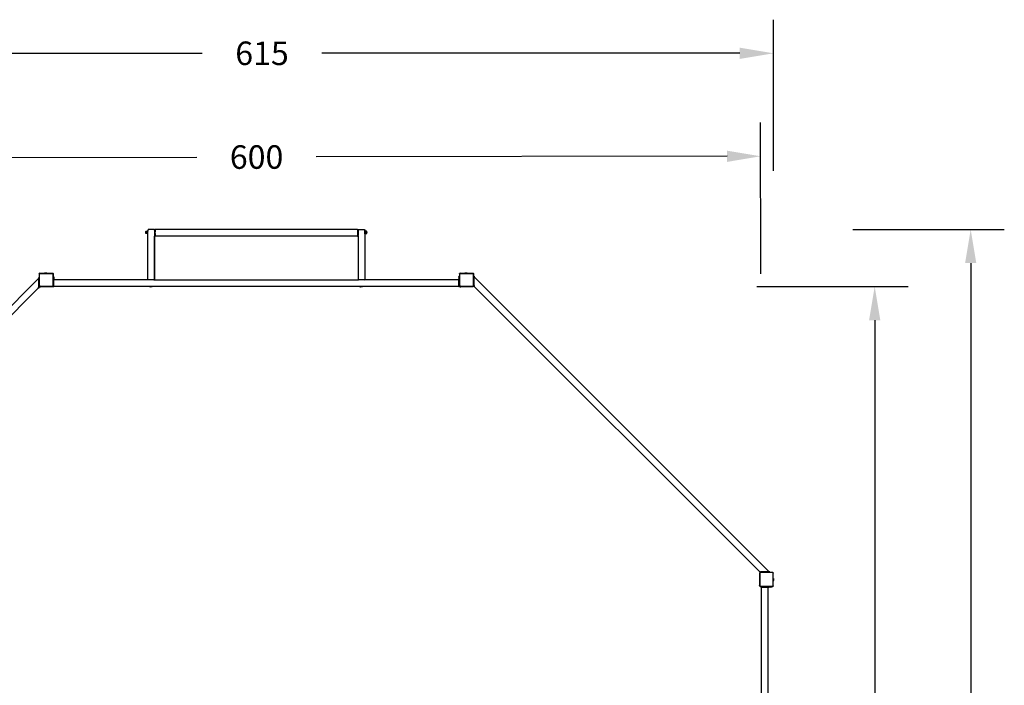
# Model space of a CAD drawing. Units: inches. Extents: x 4843 to 12982, y -2782 to 462.
# Drawn here: x 12396 to 12982, y 66 to 462 of the extents above; entities that cross this region are included whole.
import ezdxf

# ---------------------------------------------------------------- set-up
doc = ezdxf.new("R2010")
doc.units = ezdxf.units.IN
doc.header["$MEASUREMENT"] = 0
doc.layers.add('VP-DIM', color=7, linetype='Continuous')
doc.layers.add('VP-EQ', color=7, linetype='Continuous', true_color=0x8a3492, plot=False)
doc.styles.get("Standard").update_dxf_attribs({"font": 'arial.ttf'})
doc.dimstyles.get("Standard").update_dxf_attribs({"dimtxt": 14, "dimasz": 20, "dimexe": 20, "dimexo": 50, "dimgap": 20, "dimtad": 0, "dimdec": 0, "dimzin": 0, "dimdsep": 46, "dimtxsty": 'Standard', "dimcen": -0.09, "dimadec": 0, "dimazin": 0, "dimtfac": 1, "dimtdec": 4, "dimtofl": 0, "dimtmove": 0, "dimatfit": 3, "dimfxl": 70, "dimfxlon": 1, "dimtolj": 1, "dimtzin": 0, "dimarcsym": 0})

# ---------------------------------------------------------------- blocks, each defined once
blk = doc.blocks.new('*D343')
at = {"layer": 'Defpoints', "color": 0}
for p in [(12844.56, 441.73), (12230.24, 127.5), (12844.56, 128.4)]:
    blk.add_point(p, dxfattribs=at)
at = {"layer": 'VP-DIM', "color": 0, "lineweight": -2}
for p, q in [((12230.24, 371.73), (12230.24, 461.73)), ((12844.56, 371.73), (12844.56, 461.73)), ((12250.24, 441.73), (12504.84, 441.73)), ((12824.56, 441.73), (12575.92, 441.73))]:
    blk.add_line(p, q, dxfattribs=at)
at = {"layer": 'VP-DIM', "color": 0}
for points in [[(12250.24, 445.06), (12250.24, 438.4), (12230.24, 441.73)], [(12824.56, 438.4), (12824.56, 445.06), (12844.56, 441.73)]]:
    blk.add_solid(points, dxfattribs=at)
at = {"layer": 'VP-DIM', "color": 0, "insert": (12540.38, 441.73), "char_height": 14, "attachment_point": 5}
blk.add_mtext('\\A1;615', dxfattribs=at)
blk = doc.blocks.new('*D344')
at = {"layer": 'Defpoints', "color": 0}
for p in [(12537.01, 336.91), (12537.86, -330.42), (12961.86, -330.42)]:
    blk.add_point(p, dxfattribs=at)
at = {"layer": 'VP-DIM', "color": 0, "lineweight": -2}
for p, q in [((12891.86, 336.91), (12981.86, 336.91)), ((12961.86, 316.91), (12961.86, 40.2)), ((12961.86, -310.42), (12961.86, -30.73)), ((12891.86, -330.42), (12981.86, -330.42))]:
    blk.add_line(p, q, dxfattribs=at)
at = {"layer": 'VP-DIM', "color": 0}
for points in [[(12965.19, 316.91), (12958.53, 316.91), (12961.86, 336.91)], [(12958.53, -310.42), (12965.19, -310.42), (12961.86, -330.42)]]:
    blk.add_solid(points, dxfattribs=at)
at = {"layer": 'VP-DIM', "color": 0, "insert": (12961.86, 4.74), "char_height": 14, "attachment_point": 5, "rotation": 90}
blk.add_mtext('\\A1;670', dxfattribs=at)
blk = doc.blocks.new('*D345')
at = {"layer": 'Defpoints', "color": 0}
for p in [(12416.63, 302.91), (12417.44, -296.42), (12904.77, -296.42)]:
    blk.add_point(p, dxfattribs=at)
at = {"layer": 'VP-DIM', "color": 0, "lineweight": -2}
for p, q in [((12834.77, 302.91), (12924.77, 302.91)), ((12904.77, 282.91), (12904.77, 38.71)), ((12904.77, -276.42), (12904.77, -32.22)), ((12834.77, -296.42), (12924.77, -296.42))]:
    blk.add_line(p, q, dxfattribs=at)
at = {"layer": 'VP-DIM', "color": 0}
for points in [[(12908.1, 282.91), (12901.43, 282.91), (12904.77, 302.91)], [(12901.43, -276.42), (12908.1, -276.42), (12904.77, -296.42)]]:
    blk.add_solid(points, dxfattribs=at)
at = {"layer": 'VP-DIM', "color": 0, "insert": (12904.77, 3.25), "char_height": 14, "attachment_point": 5, "rotation": 90}
blk.add_mtext('\\A1;600', dxfattribs=at)
blk = doc.blocks.new('*D346')
at = {"layer": 'Defpoints', "color": 0}
for p in [(12836.97, 380.46), (12237.73, 123.15), (12837.36, 124.06)]:
    blk.add_point(p, dxfattribs=at)
at = {"layer": 'VP-DIM', "color": 0, "lineweight": -2}
for p, q in [((12237.44, 309.55), (12237.31, 399.55)), ((12837.07, 310.46), (12836.93, 400.46)), ((12257.34, 379.58), (12501.69, 379.95)), ((12816.97, 380.43), (12572.61, 380.06))]:
    blk.add_line(p, q, dxfattribs=at)
at = {"layer": 'VP-DIM', "color": 0}
for points in [[(12257.33, 382.91), (12257.34, 376.24), (12237.34, 379.55)], [(12816.97, 377.1), (12816.96, 383.77), (12836.97, 380.46)]]:
    blk.add_solid(points, dxfattribs=at)
at = {"layer": 'VP-DIM', "color": 0, "insert": (12537.15, 380), "char_height": 14, "attachment_point": 5, "rotation": 0.08759}
blk.add_mtext('\\A1;600', dxfattribs=at)
blk = doc.blocks.new('2401B')
at = {"layer": 'VP-EQ', "color": 0}
for p, q in [((12471.17, 335.27), (12471.18, 335.45)), ((12471.17, 335.27), (12471.17, 335.04)), ((12471.18, 334.86), (12471.17, 335.04)), ((12471.18, 335.45), (12471.2, 335.54)), ((12471.2, 334.78), (12471.18, 334.86)), ((12471.2, 335.54), (12471.22, 335.64)), ((12471.22, 334.68), (12471.2, 334.78)), ((12471.22, 335.64), (12471.3, 335.76)), ((12471.3, 334.55), (12471.22, 334.68)), ((12471.3, 335.76), (12471.41, 335.82)), ((12471.41, 334.49), (12471.3, 334.55)), ((12471.41, 335.82), (12472.01, 335.82)), ((12472.01, 334.49), (12471.41, 334.49)), ((12472.01, 335.96), (12472.01, 335.82)), ((12472.01, 335.96), (12472.41, 335.96)), ((12472.01, 334.49), (12472.01, 335.82)), ((12472.01, 334.49), (12472.01, 334.36)), ((12472.01, 334.36), (12472.41, 334.36)), ((12472.41, 336.56), (12472.76, 336.91)), ((12472.41, 336.56), (12472.41, 335.96)), ((12472.41, 334.36), (12472.41, 335.96)), ((12472.41, 307.24), (12472.41, 334.36)), ((12476.11, 336.91), (12472.76, 336.91)), ((12476.11, 336.91), (12476.21, 336.91)), ((12476.11, 336.91), (12476.41, 336.61)), ((12476.21, 336.91), (12476.41, 336.71)), ((12476.81, 336.91), (12476.41, 336.91)), ((12476.41, 336.91), (12476.41, 336.71)), ((12476.41, 336.61), (12476.41, 336.71)), ((12476.41, 336.61), (12476.41, 336.55)), ((12476.81, 336.55), (12476.41, 336.55)), ((12476.41, 336.55), (12476.41, 333.27)), ((12476.81, 336.91), (12476.81, 336.55)), ((12476.81, 336.55), (12476.81, 335.75)), ((12476.86, 335.75), (12476.81, 335.75)), ((12476.81, 334.28), (12476.81, 335.75)), ((12476.86, 334.28), (12476.81, 334.28)), ((12476.81, 334.28), (12476.81, 333.27)), ((12476.86, 335.75), (12476.91, 335.45)), ((12476.86, 334.29), (12476.86, 335.75)), ((12476.86, 334.29), (12476.91, 334.58)), ((12476.86, 334.28), (12476.86, 334.29)), ((12597.11, 336.91), (12476.91, 336.91)), ((12476.91, 335.45), (12476.91, 336.91)), ((12476.91, 334.58), (12476.91, 335.45)), ((12476.91, 334.58), (12476.91, 332.91)), ((12597.11, 336.91), (12597.51, 336.91)), ((12597.11, 336.91), (12597.11, 336.55)), ((12597.11, 336.55), (12597.11, 333.27)), ((12597.11, 336.55), (12597.51, 336.55)), ((12597.81, 336.91), (12597.51, 336.61)), ((12597.51, 336.91), (12597.51, 336.61)), ((12597.51, 336.61), (12597.51, 336.55)), ((12597.51, 336.55), (12597.51, 333.27)), ((12597.81, 336.91), (12601.16, 336.91)), ((12601.16, 336.91), (12601.21, 336.91)), ((12601.51, 336.56), (12601.16, 336.91)), ((12601.21, 336.91), (12601.51, 336.61)), ((12601.51, 336.61), (12601.51, 336.56)), ((12601.51, 335.96), (12601.51, 336.56)), ((12601.91, 335.96), (12601.51, 335.96)), ((12601.51, 334.36), (12601.51, 335.96)), ((12601.91, 334.36), (12601.51, 334.36)), ((12601.51, 334.36), (12601.51, 307.24)), ((12601.91, 335.82), (12601.91, 335.96)), ((12602.51, 335.82), (12601.91, 335.82)), ((12601.91, 334.49), (12601.91, 335.82)), ((12601.91, 334.49), (12602.51, 334.49)), ((12601.91, 334.36), (12601.91, 334.49)), ((12602.62, 335.76), (12602.51, 335.82)), ((12602.51, 334.49), (12602.62, 334.55)), ((12602.7, 335.64), (12602.62, 335.76)), ((12602.62, 334.55), (12602.7, 334.68)), ((12602.72, 335.54), (12602.7, 335.64)), ((12602.7, 334.68), (12602.72, 334.78)), ((12602.74, 335.45), (12602.72, 335.54)), ((12602.72, 334.78), (12602.74, 334.86)), ((12602.76, 335.27), (12602.74, 335.45)), ((12602.74, 334.86), (12602.76, 335.04)), ((12602.76, 335.27), (12602.76, 335.04)), ((12476.81, 333.27), (12476.41, 333.27)), ((12476.41, 333.27), (12476.41, 332.91)), ((12476.51, 332.91), (12476.41, 332.91)), ((12476.41, 307.19), (12476.41, 332.91)), ((12476.51, 332.91), (12476.51, 307.21)), ((12476.81, 332.91), (12476.51, 332.91)), ((12476.81, 332.91), (12476.81, 333.27)), ((12597.11, 332.91), (12476.91, 332.91)), ((12597.11, 333.27), (12597.51, 333.27)), ((12597.11, 332.91), (12597.11, 333.27)), ((12597.11, 332.91), (12597.51, 332.91)), ((12597.51, 332.91), (12597.51, 333.27)), ((12597.51, 332.91), (12597.51, 307.19)), ((12407.81, 310.64), (12407.87, 310.7)), ((12407.81, 310.49), (12407.81, 310.64)), ((12407.83, 310.6), (12407.81, 310.49)), ((12407.81, 310.49), (12407.81, 308.21)), ((12407.87, 310.7), (12407.83, 310.6)), ((12407.87, 310.7), (12407.94, 310.79)), ((12408.03, 310.85), (12407.94, 310.79)), ((12408, 310.55), (12407.99, 310.48)), ((12407.99, 303.6), (12407.99, 310.48)), ((12408.02, 310.61), (12408, 310.55)), ((12408.07, 310.67), (12408.02, 310.61)), ((12408.03, 310.85), (12408.08, 310.91)), ((12408.14, 310.9), (12408.03, 310.85)), ((12408.12, 310.71), (12408.07, 310.67)), ((12408.08, 310.91), (12408.25, 310.91)), ((12408.18, 310.73), (12408.12, 310.71)), ((12408.25, 310.91), (12408.14, 310.9)), ((12408.26, 310.74), (12408.18, 310.73)), ((12408.25, 310.91), (12411.01, 310.91)), ((12408.26, 310.74), (12415.78, 310.74)), ((12411.01, 310.96), (12411.02, 310.96)), ((12411.01, 310.96), (12411.01, 310.91)), ((12412.48, 310.91), (12411.01, 310.91)), ((12411.02, 310.96), (12411.31, 311.01)), ((12411.02, 310.96), (12412.47, 310.96)), ((12411.31, 311.01), (12412.18, 311.01)), ((12412.47, 310.96), (12412.18, 311.01)), ((12412.48, 310.96), (12412.47, 310.96)), ((12412.48, 310.96), (12412.48, 310.91)), ((12412.48, 310.91), (12415.79, 310.91)), ((12415.78, 310.74), (12415.85, 310.73)), ((12415.79, 310.91), (12415.83, 310.91)), ((12415.79, 310.91), (12415.84, 310.9)), ((12415.84, 310.9), (12415.83, 310.91)), ((12415.84, 310.9), (12415.9, 310.9)), ((12415.85, 310.73), (12415.91, 310.71)), ((12415.9, 310.9), (12416, 310.86)), ((12415.91, 310.71), (12415.96, 310.67)), ((12415.96, 310.67), (12416, 310.62)), ((12416, 310.86), (12416.09, 310.79)), ((12416, 310.62), (12416.02, 310.57)), ((12416.02, 310.57), (12416.03, 310.49)), ((12416.03, 310.49), (12416.03, 303.29)), ((12416.09, 310.79), (12416.15, 310.71)), ((12416.15, 310.71), (12416.2, 310.61)), ((12416.21, 310.6), (12416.2, 310.61)), ((12416.2, 310.61), (12416.21, 310.5)), ((12416.21, 310.6), (12416.21, 310.5)), ((12416.21, 310.5), (12416.21, 308.91)), ((12657.81, 310.64), (12657.87, 310.7)), ((12657.81, 310.49), (12657.81, 310.64)), ((12657.83, 310.6), (12657.81, 310.49)), ((12657.81, 310.49), (12657.81, 308.91)), ((12657.87, 310.7), (12657.83, 310.6)), ((12657.87, 310.7), (12657.94, 310.79)), ((12658.03, 310.85), (12657.94, 310.79)), ((12658, 310.55), (12657.99, 310.48)), ((12657.99, 303.6), (12657.99, 310.48)), ((12658.02, 310.61), (12658, 310.55)), ((12658.07, 310.67), (12658.02, 310.61)), ((12658.03, 310.85), (12658.08, 310.91)), ((12658.14, 310.9), (12658.03, 310.85)), ((12658.12, 310.71), (12658.07, 310.67)), ((12658.08, 310.91), (12658.25, 310.91)), ((12658.18, 310.73), (12658.12, 310.71)), ((12658.25, 310.91), (12658.14, 310.9)), ((12658.26, 310.74), (12658.18, 310.73)), ((12658.25, 310.91), (12661.01, 310.91)), ((12658.26, 310.74), (12665.78, 310.74)), ((12661.01, 310.96), (12661.02, 310.96)), ((12661.01, 310.96), (12661.01, 310.91)), ((12662.48, 310.91), (12661.01, 310.91)), ((12661.02, 310.96), (12661.31, 311.01)), ((12661.02, 310.96), (12662.47, 310.96)), ((12661.31, 311.01), (12662.18, 311.01)), ((12662.47, 310.96), (12662.18, 311.01)), ((12662.48, 310.96), (12662.47, 310.96)), ((12662.48, 310.96), (12662.48, 310.91)), ((12662.48, 310.91), (12665.79, 310.91)), ((12665.78, 310.74), (12665.85, 310.73)), ((12665.79, 310.91), (12665.83, 310.91)), ((12665.79, 310.91), (12665.84, 310.9)), ((12665.84, 310.9), (12665.83, 310.91)), ((12665.84, 310.9), (12665.9, 310.9)), ((12665.85, 310.73), (12665.91, 310.71)), ((12665.9, 310.9), (12666, 310.86)), ((12665.91, 310.71), (12665.96, 310.67)), ((12665.96, 310.67), (12666, 310.62)), ((12666, 310.86), (12666.09, 310.79)), ((12666, 310.62), (12666.02, 310.57)), ((12666.02, 310.57), (12666.03, 310.49)), ((12666.03, 310.49), (12666.03, 303.29)), ((12666.09, 310.79), (12666.15, 310.71)), ((12666.15, 310.71), (12666.2, 310.61)), ((12666.21, 310.6), (12666.2, 310.61)), ((12666.2, 310.61), (12666.21, 310.5)), ((12666.21, 310.6), (12666.21, 310.5)), ((12666.21, 310.5), (12666.21, 309.11)), ((12407.41, 307.81), (12231.96, 132.36)), ((12407.81, 308.21), (12407.41, 308.21)), ((12407.41, 308.21), (12407.41, 307.81)), ((12407.81, 307.81), (12407.41, 307.81)), ((12407.41, 307.81), (12407.41, 302.61)), ((12407.81, 308.21), (12407.81, 307.81)), ((12407.81, 307.81), (12407.81, 303.59)), ((12416.21, 308.91), (12416.23, 308.91)), ((12416.21, 308.83), (12416.21, 308.91)), ((12416.21, 308.83), (12416.23, 308.83)), ((12416.21, 308.61), (12416.21, 308.83)), ((12416.21, 308.61), (12416.23, 308.61)), ((12416.21, 308.61), (12416.21, 307.62)), ((12416.21, 307.62), (12416.23, 307.62)), ((12416.21, 307.54), (12416.21, 307.62)), ((12416.21, 307.54), (12416.23, 307.54)), ((12416.21, 307.54), (12416.23, 307.54)), ((12416.21, 307.54), (12416.21, 307.54)), ((12416.21, 307.39), (12416.21, 307.54)), ((12416.21, 307.39), (12416.23, 307.39)), ((12416.21, 307.31), (12416.21, 307.39)), ((12416.23, 307.31), (12416.21, 307.31)), ((12416.21, 307.23), (12416.21, 307.31)), ((12416.21, 307.23), (12416.23, 307.23)), ((12416.21, 306.91), (12416.21, 307.23)), ((12416.21, 306.91), (12416.23, 306.91)), ((12416.21, 306.59), (12416.21, 306.91)), ((12416.21, 306.59), (12416.23, 306.59)), ((12416.21, 306.59), (12416.21, 306.28)), ((12416.21, 306.28), (12416.23, 306.28)), ((12416.21, 306.28), (12416.23, 306.28)), ((12416.21, 306.28), (12416.21, 305.21)), ((12416.21, 305.21), (12416.23, 305.21)), ((12416.21, 304.91), (12416.21, 305.21)), ((12416.21, 304.91), (12416.23, 304.91)), ((12416.21, 304.91), (12416.21, 303.91)), ((12416.63, 308.91), (12416.23, 308.91)), ((12416.23, 308.91), (12416.23, 308.83)), ((12416.23, 308.83), (12416.23, 308.61)), ((12416.63, 308.83), (12416.23, 308.83)), ((12416.23, 308.61), (12416.23, 307.62)), ((12416.63, 308.61), (12416.23, 308.61)), ((12416.63, 307.62), (12416.23, 307.62)), ((12416.23, 307.62), (12416.23, 307.54)), ((12416.23, 307.54), (12416.23, 307.39)), ((12416.23, 307.39), (12416.23, 307.31)), ((12416.63, 307.39), (12416.23, 307.39)), ((12416.23, 307.31), (12416.63, 307.31)), ((12416.23, 307.31), (12416.23, 307.23)), ((12416.23, 307.23), (12416.23, 306.91)), ((12416.23, 306.91), (12416.23, 306.59)), ((12416.63, 306.91), (12416.23, 306.91)), ((12416.23, 306.59), (12416.23, 306.28)), ((12416.23, 306.28), (12416.23, 306.28)), ((12416.23, 305.21), (12416.23, 306.28)), ((12416.23, 304.91), (12416.23, 305.21)), ((12416.23, 303.91), (12416.23, 304.91)), ((12416.63, 308.91), (12416.63, 308.83)), ((12416.63, 308.61), (12416.63, 308.83)), ((12416.63, 308.61), (12416.63, 307.62)), ((12416.63, 307.39), (12416.63, 307.62)), ((12416.63, 307.39), (12416.63, 307.31)), ((12416.63, 306.91), (12416.63, 307.31)), ((12472.74, 306.91), (12416.63, 306.91)), ((12416.63, 303.31), (12416.63, 306.91)), ((12472.41, 307.24), (12472.74, 306.91)), ((12476.13, 306.91), (12472.74, 306.91)), ((12476.13, 306.91), (12476.41, 307.19)), ((12476.13, 306.91), (12476.21, 306.91)), ((12476.21, 306.91), (12476.51, 307.21)), ((12476.21, 306.91), (12597.79, 306.91)), ((12597.79, 306.91), (12597.51, 307.19)), ((12601.18, 306.91), (12597.79, 306.91)), ((12601.51, 307.24), (12601.18, 306.91)), ((12601.21, 306.91), (12601.18, 306.91)), ((12601.21, 306.91), (12601.51, 307.21)), ((12657.41, 306.91), (12601.21, 306.91)), ((12601.51, 307.24), (12601.51, 307.21)), ((12657.41, 308.91), (12657.43, 308.91)), ((12657.41, 308.91), (12657.41, 308.83)), ((12657.41, 308.83), (12657.43, 308.83)), ((12657.41, 308.61), (12657.41, 308.83)), ((12657.41, 308.61), (12657.43, 308.61)), ((12657.41, 308.61), (12657.41, 307.62)), ((12657.41, 307.62), (12657.43, 307.62)), ((12657.41, 307.54), (12657.41, 307.62)), ((12657.41, 307.54), (12657.43, 307.54)), ((12657.41, 307.54), (12657.43, 307.54)), ((12657.41, 307.54), (12657.43, 307.54)), ((12657.41, 307.54), (12657.41, 307.54)), ((12657.41, 307.39), (12657.41, 307.54)), ((12657.41, 307.39), (12657.43, 307.39)), ((12657.41, 307.39), (12657.41, 307.31)), ((12657.43, 307.31), (12657.41, 307.31)), ((12657.41, 307.23), (12657.41, 307.31)), ((12657.41, 307.23), (12657.43, 307.23)), ((12657.41, 307.23), (12657.41, 306.91)), ((12657.43, 306.91), (12657.41, 306.91)), ((12657.43, 308.91), (12657.43, 308.83)), ((12657.81, 308.91), (12657.43, 308.91)), ((12657.43, 308.83), (12657.43, 308.61)), ((12657.81, 308.83), (12657.43, 308.83)), ((12657.43, 308.61), (12657.43, 307.62)), ((12657.81, 308.61), (12657.43, 308.61)), ((12657.81, 307.62), (12657.43, 307.62)), ((12657.43, 307.62), (12657.43, 307.54)), ((12657.43, 307.54), (12657.43, 307.54)), ((12657.43, 307.39), (12657.43, 307.54)), ((12657.43, 307.39), (12657.43, 307.31)), ((12657.81, 307.39), (12657.43, 307.39)), ((12657.43, 307.31), (12657.81, 307.31)), ((12657.43, 307.31), (12657.43, 307.23)), ((12657.43, 307.23), (12657.43, 306.91)), ((12657.81, 306.91), (12657.43, 306.91)), ((12657.43, 303.31), (12657.43, 306.91)), ((12657.81, 308.91), (12657.81, 308.83)), ((12657.81, 308.83), (12657.81, 308.61)), ((12657.81, 308.61), (12657.81, 307.62)), ((12657.81, 307.62), (12657.81, 307.39)), ((12657.81, 307.39), (12657.81, 307.31)), ((12657.81, 307.31), (12657.81, 306.91)), ((12657.81, 306.91), (12657.81, 303.59)), ((12666.61, 309.11), (12666.21, 309.11)), ((12666.21, 308.71), (12666.21, 309.11)), ((12666.61, 308.71), (12666.21, 308.71)), ((12666.21, 303.51), (12666.21, 308.71)), ((12666.61, 309.11), (12666.61, 308.71)), ((12842.06, 133.26), (12666.61, 308.71)), ((12666.61, 303.51), (12666.61, 308.71)), ((12407.41, 302.16), (12237.62, 132.36)), ((12407.81, 302.61), (12407.41, 302.61)), ((12407.41, 302.21), (12407.41, 302.61)), ((12407.41, 302.21), (12407.81, 302.21)), ((12407.41, 302.21), (12407.41, 302.16)), ((12407.81, 303.04), (12407.81, 303.59)), ((12407.81, 303.59), (12407.84, 303.37)), ((12407.81, 302.61), (12407.81, 303.04)), ((12408.11, 302.74), (12407.81, 303.04)), ((12407.81, 302.21), (12407.81, 302.61)), ((12407.84, 303.37), (12407.93, 303.17)), ((12407.93, 303.17), (12408.07, 302.99)), ((12407.99, 303.6), (12408.01, 303.41)), ((12408.01, 303.41), (12408.08, 303.25)), ((12408.07, 302.99), (12408.25, 302.86)), ((12408.08, 303.25), (12408.19, 303.11)), ((12408.69, 302.74), (12408.11, 302.74)), ((12408.19, 303.11), (12408.34, 303.01)), ((12408.25, 302.86), (12408.46, 302.77)), ((12408.34, 303.01), (12408.51, 302.94)), ((12408.46, 302.77), (12408.69, 302.74)), ((12408.51, 302.94), (12408.7, 302.91)), ((12410.6, 302.74), (12408.69, 302.74)), ((12415.64, 302.91), (12408.7, 302.91)), ((12415.65, 302.74), (12410.6, 302.74)), ((12415.75, 302.93), (12415.64, 302.91)), ((12415.79, 302.76), (12415.65, 302.74)), ((12415.83, 302.74), (12415.65, 302.74)), ((12415.84, 302.96), (12415.75, 302.93)), ((12415.91, 302.81), (12415.79, 302.76)), ((12415.91, 302.81), (12415.83, 302.74)), ((12415.92, 303.02), (12415.84, 302.96)), ((12415.93, 302.82), (12415.91, 302.81)), ((12415.98, 303.1), (12415.92, 303.02)), ((12416.05, 302.9), (12415.93, 302.82)), ((12416.02, 303.19), (12415.98, 303.1)), ((12416.03, 303.29), (12416.02, 303.19)), ((12416.07, 302.93), (12416.05, 302.9)), ((12416.21, 303.04), (12416.07, 302.93)), ((12416.14, 303.01), (12416.07, 302.93)), ((12416.19, 303.14), (12416.14, 303.01)), ((12416.21, 303.28), (12416.19, 303.14)), ((12416.23, 303.91), (12416.21, 303.91)), ((12416.21, 303.31), (12416.21, 303.91)), ((12416.23, 303.31), (12416.21, 303.31)), ((12416.21, 303.31), (12416.21, 303.28)), ((12416.21, 303.28), (12416.21, 303.21)), ((12416.21, 303.21), (12416.23, 303.21)), ((12416.21, 303.21), (12416.21, 303.04)), ((12416.21, 302.91), (12416.21, 303.04)), ((12416.23, 302.91), (12416.21, 302.91)), ((12416.23, 303.31), (12416.23, 303.91)), ((12416.23, 303.31), (12416.63, 303.31)), ((12416.23, 303.21), (12416.23, 303.31)), ((12416.23, 302.91), (12416.23, 303.21)), ((12416.23, 302.91), (12416.63, 302.91)), ((12416.63, 302.91), (12416.63, 303.31)), ((12473.65, 302.91), (12416.63, 302.91)), ((12473.65, 302.86), (12473.65, 302.91)), ((12475.12, 302.91), (12473.65, 302.91)), ((12473.66, 302.86), (12473.65, 302.86)), ((12473.66, 302.86), (12473.95, 302.81)), ((12475.11, 302.86), (12473.66, 302.86)), ((12474.82, 302.81), (12473.95, 302.81)), ((12475.11, 302.86), (12474.82, 302.81)), ((12475.12, 302.86), (12475.11, 302.86)), ((12475.12, 302.86), (12475.12, 302.91)), ((12598.64, 302.91), (12475.12, 302.91)), ((12598.64, 302.86), (12598.64, 302.91)), ((12600.1, 302.91), (12598.64, 302.91)), ((12598.65, 302.86), (12598.64, 302.86)), ((12598.65, 302.86), (12598.94, 302.81)), ((12600.1, 302.86), (12598.65, 302.86)), ((12599.8, 302.81), (12598.94, 302.81)), ((12600.1, 302.86), (12599.8, 302.81)), ((12600.1, 302.86), (12600.1, 302.91)), ((12657.43, 302.91), (12600.1, 302.91)), ((12600.1, 302.86), (12600.1, 302.86)), ((12657.43, 303.31), (12657.81, 303.31)), ((12657.43, 302.91), (12657.43, 303.31)), ((12657.43, 302.91), (12657.83, 302.91)), ((12657.81, 303.59), (12657.84, 303.37)), ((12657.81, 303.31), (12657.81, 303.59)), ((12657.81, 303.04), (12657.81, 303.31)), ((12657.83, 303.02), (12657.81, 303.04)), ((12657.83, 302.91), (12657.83, 303.02)), ((12658.11, 302.74), (12657.83, 303.02)), ((12657.84, 303.37), (12657.93, 303.17)), ((12657.93, 303.17), (12658.07, 302.99)), ((12657.99, 303.6), (12658.01, 303.41)), ((12658.01, 303.41), (12658.08, 303.25)), ((12658.07, 302.99), (12658.25, 302.86)), ((12658.08, 303.25), (12658.19, 303.11)), ((12658.69, 302.74), (12658.11, 302.74)), ((12658.19, 303.11), (12658.34, 303.01)), ((12658.25, 302.86), (12658.46, 302.77)), ((12658.34, 303.01), (12658.51, 302.94)), ((12658.46, 302.77), (12658.69, 302.74)), ((12658.51, 302.94), (12658.7, 302.91)), ((12664.67, 302.74), (12658.69, 302.74)), ((12665.64, 302.91), (12658.7, 302.91)), ((12665.65, 302.74), (12664.67, 302.74)), ((12665.75, 302.93), (12665.64, 302.91)), ((12665.79, 302.76), (12665.65, 302.74)), ((12665.83, 302.74), (12665.65, 302.74)), ((12665.84, 302.96), (12665.75, 302.93)), ((12665.91, 302.81), (12665.79, 302.76)), ((12665.91, 302.81), (12665.83, 302.74)), ((12665.92, 303.02), (12665.84, 302.96)), ((12665.93, 302.82), (12665.91, 302.81)), ((12665.98, 303.1), (12665.92, 303.02)), ((12666.05, 302.9), (12665.93, 302.82)), ((12666.02, 303.19), (12665.98, 303.1)), ((12666.03, 303.29), (12666.02, 303.19)), ((12666.07, 302.93), (12666.05, 302.9)), ((12666.21, 303.04), (12666.07, 302.93)), ((12666.14, 303.01), (12666.07, 302.93)), ((12666.19, 303.14), (12666.14, 303.01)), ((12666.21, 303.28), (12666.19, 303.14)), ((12666.61, 303.51), (12666.21, 303.51)), ((12666.21, 303.51), (12666.21, 303.28)), ((12666.21, 303.28), (12666.21, 303.11)), ((12666.21, 303.11), (12666.61, 303.11)), ((12666.21, 303.11), (12666.21, 303.04)), ((12666.61, 303.51), (12666.61, 303.11)), ((12666.61, 303.11), (12666.61, 303.06)), ((12836.4, 133.26), (12666.61, 303.06)), ((12836.36, 132.57), (12836.29, 132.48)), ((12836.29, 132.48), (12836.29, 132.3)), ((12836.31, 132.45), (12836.29, 132.3)), ((12836.29, 132.3), (12836.29, 131.12)), ((12836.29, 131.12), (12836.29, 125.34)), ((12836.36, 132.57), (12836.31, 132.45)), ((12836.45, 132.7), (12836.36, 132.58)), ((12836.36, 132.58), (12836.36, 132.57)), ((12836.46, 133.26), (12836.4, 133.26)), ((12836.47, 132.72), (12836.45, 132.7)), ((12836.46, 133.26), (12836.46, 132.86)), ((12836.46, 133.26), (12836.86, 133.26)), ((12836.46, 132.86), (12836.59, 132.86)), ((12836.47, 132.4), (12836.46, 132.29)), ((12836.46, 132.29), (12836.46, 125.35)), ((12836.59, 132.86), (12836.47, 132.72)), ((12836.56, 132.79), (12836.47, 132.72)), ((12836.51, 132.49), (12836.47, 132.4)), ((12836.57, 132.57), (12836.51, 132.49)), ((12836.69, 132.84), (12836.56, 132.79)), ((12836.65, 132.63), (12836.57, 132.57)), ((12836.83, 132.86), (12836.59, 132.86)), ((12836.73, 132.67), (12836.65, 132.63)), ((12836.83, 132.86), (12836.69, 132.84)), ((12836.84, 132.69), (12836.73, 132.67)), ((12836.86, 132.86), (12836.83, 132.86)), ((12844.04, 132.69), (12836.84, 132.69)), ((12836.86, 132.86), (12836.86, 133.26)), ((12842.06, 133.26), (12836.86, 133.26)), ((12842.06, 132.86), (12836.86, 132.86)), ((12842.06, 132.86), (12842.06, 133.26)), ((12842.46, 133.26), (12842.06, 133.26)), ((12842.46, 132.86), (12842.06, 132.86)), ((12842.46, 132.86), (12842.46, 133.26)), ((12844.05, 132.86), (12842.46, 132.86)), ((12844.11, 132.68), (12844.04, 132.69)), ((12844.16, 132.85), (12844.05, 132.86)), ((12844.14, 132.86), (12844.05, 132.86)), ((12844.17, 132.65), (12844.11, 132.68)), ((12844.14, 132.86), (12844.16, 132.85)), ((12844.25, 132.81), (12844.16, 132.85)), ((12844.22, 132.61), (12844.17, 132.65)), ((12844.25, 132.56), (12844.22, 132.61)), ((12844.25, 132.81), (12844.34, 132.74)), ((12844.28, 132.5), (12844.25, 132.56)), ((12844.29, 132.43), (12844.28, 132.5)), ((12844.29, 124.92), (12844.29, 132.43)), ((12844.4, 132.65), (12844.34, 132.74)), ((12844.44, 132.55), (12844.4, 132.65)), ((12844.45, 132.49), (12844.44, 132.55)), ((12844.45, 132.49), (12844.46, 132.48)), ((12844.46, 132.44), (12844.45, 132.49)), ((12844.46, 132.44), (12844.46, 132.48)), ((12844.46, 129.13), (12844.46, 132.44)), ((12844.51, 129.13), (12844.46, 129.13)), ((12844.46, 127.67), (12844.46, 129.13)), ((12844.51, 129.13), (12844.56, 128.83)), ((12844.51, 127.67), (12844.51, 129.13)), ((12836.32, 125.11), (12836.29, 125.34)), ((12836.29, 125.34), (12836.29, 124.77)), ((12836.29, 124.77), (12836.59, 124.46)), ((12836.4, 124.9), (12836.32, 125.11)), ((12836.54, 124.72), (12836.4, 124.9)), ((12836.49, 125.16), (12836.46, 125.35)), ((12836.55, 124.99), (12836.49, 125.16)), ((12836.71, 124.58), (12836.54, 124.72)), ((12836.66, 124.85), (12836.55, 124.99)), ((12836.59, 124.46), (12837.13, 124.46)), ((12836.8, 124.74), (12836.66, 124.85)), ((12836.92, 124.49), (12836.71, 124.58)), ((12836.96, 124.67), (12836.8, 124.74)), ((12837.13, 124.46), (12836.92, 124.49)), ((12837.15, 124.64), (12836.96, 124.67)), ((12837.13, 124.46), (12837.36, 124.46)), ((12837.15, 124.64), (12844.02, 124.64)), ((12837.36, 124.46), (12837.36, 124.06)), ((12837.36, 124.46), (12837.76, 124.46)), ((12837.36, 5.8), (12837.36, 124.06)), ((12837.36, 124.06), (12837.76, 124.06)), ((12837.76, 124.46), (12837.76, 124.06)), ((12837.76, 124.46), (12841.36, 124.46)), ((12837.76, 124.06), (12841.36, 124.06)), ((12841.36, 124.06), (12841.36, 124.46)), ((12841.36, 124.46), (12841.76, 124.46)), ((12841.36, -116.74), (12841.36, 124.06)), ((12841.36, 124.06), (12841.76, 124.06)), ((12841.76, 124.46), (12841.76, 124.06)), ((12841.76, 124.46), (12841.83, 124.46)), ((12841.83, 124.06), (12841.76, 124.06)), ((12841.83, 124.06), (12841.83, 124.46)), ((12841.83, 124.46), (12842.06, 124.46)), ((12841.83, 124.06), (12842.06, 124.06)), ((12842.06, 124.06), (12842.06, 124.46)), ((12842.06, 124.46), (12843.05, 124.46)), ((12843.05, 124.06), (12842.06, 124.06)), ((12843.05, 124.06), (12843.05, 124.46)), ((12843.05, 124.46), (12843.28, 124.46)), ((12843.05, 124.06), (12843.28, 124.06)), ((12843.28, 124.06), (12843.28, 124.46)), ((12843.28, 124.46), (12843.36, 124.46)), ((12843.36, 124.06), (12843.28, 124.06)), ((12843.36, 124.06), (12843.36, 124.46)), ((12843.36, 124.46), (12844.03, 124.46)), ((12844.1, 124.65), (12844.02, 124.64)), ((12844.14, 124.48), (12844.03, 124.46)), ((12844.03, 124.46), (12844.19, 124.46)), ((12844.16, 124.68), (12844.1, 124.65)), ((12844.14, 124.48), (12844.25, 124.52)), ((12844.21, 124.72), (12844.16, 124.68)), ((12844.19, 124.46), (12844.25, 124.52)), ((12844.25, 124.77), (12844.21, 124.72)), ((12844.28, 124.84), (12844.25, 124.77)), ((12844.25, 124.52), (12844.33, 124.59)), ((12844.29, 124.92), (12844.28, 124.84)), ((12844.4, 124.68), (12844.33, 124.59)), ((12844.44, 124.79), (12844.4, 124.68)), ((12844.4, 124.68), (12844.46, 124.74)), ((12844.46, 124.9), (12844.44, 124.79)), ((12844.51, 127.67), (12844.46, 127.67)), ((12844.46, 124.9), (12844.46, 127.67)), ((12844.46, 124.74), (12844.46, 124.9)), ((12844.51, 127.67), (12844.56, 127.97)), ((12844.51, 127.67), (12844.51, 127.67)), ((12844.56, 128.83), (12844.56, 127.97))]:
    blk.add_line(p, q, dxfattribs=at)

msp = doc.modelspace()

# ---------------------------------------------------------------- block references
at = {"layer": 'VP-EQ', "color": 0}
msp.add_blockref('2401B', (0, 0), dxfattribs=at)

# ---------------------------------------------------------------- dimensions: what is measured, and where the dimension line sits
at = {"layer": 'VP-DIM'}
dim = msp.add_linear_dim(base=(12844.56, 441.73), p1=(12230.24, 127.5), p2=(12844.56, 128.4), text='615', dimstyle='Standard', dxfattribs=at)
dim.commit()
dim.dimension.update_dxf_attribs({"geometry": '*D343', "text_midpoint": (12540.38, 441.73), "dimtype": 160})
dim = msp.add_aligned_dim(p1=(12237.73, 123.15), p2=(12837.36, 124.06), distance=256.4, text='600', dimstyle='Standard', dxfattribs=at)
dim.commit()
dim.dimension.update_dxf_attribs({"geometry": '*D346', "text_midpoint": (12537.15, 380)})
dim = msp.add_linear_dim(base=(12961.86, -330.42), p1=(12537.01, 336.91), p2=(12537.86, -330.42), angle=90, text='670', dimstyle='Standard', dxfattribs=at)
dim.commit()
dim.dimension.update_dxf_attribs({"geometry": '*D344', "text_midpoint": (12961.86, 4.74), "dimtype": 160})
dim = msp.add_linear_dim(base=(12904.77, -296.42), p1=(12416.63, 302.91), p2=(12417.44, -296.42), angle=90, text='600', dimstyle='Standard', dxfattribs=at)
dim.commit()
dim.dimension.update_dxf_attribs({"geometry": '*D345', "text_midpoint": (12904.77, 3.25)})

doc.saveas('drawing.dxf')
